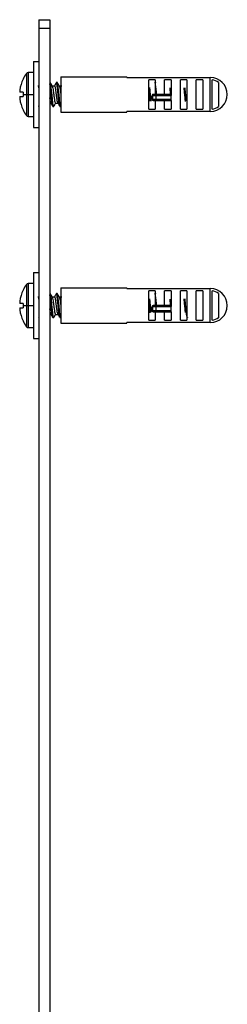
# Paper-space layout '_Right' of a CAD drawing. Units: millimetres. Extents: x -228 to 87, y -963 to 258.
# Drawn here: x -32 to 15, y 34 to 258 of the extents above; entities that cross this region are included whole.
import ezdxf

# ---------------------------------------------------------------- set-up
doc = ezdxf.new("R2010")
doc.units = ezdxf.units.MM

psp = doc.layouts.new('_Right')

# ---------------------------------------------------------------- linework, layer by layer
at = {"color": 7, "linetype": 'Continuous', "lineweight": 25}
for p, q in [((-28, 258.1), (-28, 0)), ((-28, 258.1), (-25.5, 258.1)), ((-25.5, 258.1), (-25.5, 0)), ((-25.5, 256.1), (-28, 256.1)), ((-29.2, 248.6), (-29.2, 233.6)), ((-29.2, 248.6), (-28, 248.6)), ((-31.58, 244.6), (-31.59, 244.6)), ((-30.8, 245.9), (-30.8, 236.3)), ((-29.2, 246.1), (-30.4, 246.1)), ((-30.4, 246.1), (-30.4, 236.1)), ((-23, 245.1), (-23, 237.1)), ((-23, 245.1), (-8, 245.1)), ((-8, 244.97), (-8, 245.1)), ((-8, 244.97), (11, 244.97)), ((-3, 237.76), (-3, 244.44)), ((-1.5, 244.44), (-3, 244.44)), ((-1.5, 244.44), (-1.5, 241.1)), ((2.1, 244.44), (0.6, 244.44)), ((0.6, 241.1), (0.6, 244.44)), ((2.1, 244.44), (2.1, 240.86)), ((4.2, 237.76), (4.2, 244.44)), ((5.7, 244.44), (4.2, 244.44)), ((5.7, 244.44), (5.7, 237.76)), ((7.8, 237.76), (7.8, 244.44)), ((9.3, 244.44), (7.8, 244.44)), ((9.3, 244.44), (9.3, 237.76)), ((11, 237.23), (11, 244.97)), ((11.4, 237.78), (11.4, 244.42)), ((-28.2, 243.1), (-27.84, 243.1)), ((-25, 243.1), (-24.4, 243.1)), ((-23.4, 243.1), (-22.8, 243.1)), ((12.9, 243.85), (12.9, 238.35)), ((-31.58, 241.6), (-32.32, 241.6)), ((-32.32, 240.6), (-31.58, 240.6)), ((-31.59, 241.1), (-29.2, 241.1)), ((-2.26, 240.8), (-2.26, 240)), ((2.1, 240.8), (-2.26, 240.8)), ((-2.26, 240), (2.1, 240)), ((-2.2, 240.8), (-2.2, 240)), ((-2.05, 240), (-2.05, 240.8)), ((-1.79, 241.1), (-1.96, 241.1)), ((-1.96, 239.7), (-1.79, 239.7)), ((-1.51, 241.1), (-1.79, 241.1)), ((-1.79, 239.7), (-1.51, 239.7)), ((2.1, 241.1), (-1.51, 241.1)), ((-1.51, 239.7), (2.1, 239.7)), ((-1.5, 239.7), (-1.5, 237.76)), ((-1.36, 240.8), (-1.36, 240)), ((0.6, 237.76), (0.6, 239.7)), ((2.1, 240), (2.1, 240.8)), ((2.14, 239.7), (2.1, 240.05)), ((2.1, 239.71), (2.1, 237.76)), ((-31.59, 237.6), (-31.58, 237.6)), ((-28.07, 238.49), (-28.04, 238.45)), ((-28.05, 238.46), (-28, 238.4)), ((-25.5, 239.1), (-25.2, 239.1)), ((-24.2, 239.1), (-23.6, 239.1)), ((-3, 237.76), (-1.5, 237.76)), ((0.6, 237.76), (2.1, 237.76)), ((4.2, 237.76), (5.7, 237.76)), ((7.8, 237.76), (9.3, 237.76)), ((-30.4, 236.1), (-29.2, 236.1)), ((-23, 237.1), (-8, 237.1)), ((11, 237.23), (-8, 237.23)), ((-8, 237.1), (-8, 237.23)), ((-29.2, 233.6), (-28, 233.6)), ((-29.2, 200.6), (-28, 200.6)), ((-29.2, 200.6), (-29.2, 185.6)), ((-30.8, 197.9), (-30.8, 188.3)), ((-29.2, 198.1), (-30.4, 198.1)), ((-30.4, 198.1), (-30.4, 188.1)), ((-23, 197.1), (-23, 189.1)), ((-23, 197.1), (-8, 197.1)), ((-8, 196.97), (-8, 197.1)), ((-31.58, 196.6), (-31.59, 196.6)), ((-28.2, 195.1), (-28, 195.1)), ((-25.37, 195.77), (-25.46, 195.69)), ((-25, 195.1), (-24.4, 195.1)), ((-23.4, 195.1), (-22.8, 195.1)), ((-8, 196.97), (11, 196.97)), ((-3, 189.76), (-3, 196.44)), ((-1.5, 196.44), (-3, 196.44)), ((-1.5, 196.44), (-1.5, 193.1)), ((2.1, 196.44), (0.6, 196.44)), ((0.6, 193.1), (0.6, 196.44)), ((2.1, 196.44), (2.1, 192.86)), ((4.2, 189.76), (4.2, 196.44)), ((5.7, 196.44), (4.2, 196.44)), ((5.7, 196.44), (5.7, 189.76)), ((7.8, 189.76), (7.8, 196.44)), ((9.3, 196.44), (7.8, 196.44)), ((9.3, 196.44), (9.3, 189.76)), ((11, 189.23), (11, 196.97)), ((11.4, 189.78), (11.4, 196.42)), ((12.9, 195.85), (12.9, 190.35)), ((-31.58, 193.6), (-32.32, 193.6)), ((-32.32, 192.6), (-31.58, 192.6)), ((-31.59, 193.1), (-29.2, 193.1)), ((-2.26, 192.8), (-2.26, 192)), ((2.1, 192.8), (-2.26, 192.8)), ((-2.2, 192.8), (-2.2, 192)), ((-2.05, 192), (-2.05, 192.8)), ((-1.79, 193.1), (-1.96, 193.1)), ((-1.51, 193.1), (-1.79, 193.1)), ((2.1, 193.1), (-1.51, 193.1)), ((-1.36, 192.8), (-1.36, 192)), ((2.1, 192), (2.1, 192.8)), ((-28.07, 190.49), (-28.04, 190.45)), ((-28.05, 190.46), (-28, 190.4)), ((-25.5, 191.1), (-25.2, 191.1)), ((-24.2, 191.1), (-23.6, 191.1)), ((-2.26, 192), (2.1, 192)), ((-1.96, 191.7), (-1.79, 191.7)), ((-1.79, 191.7), (-1.51, 191.7)), ((-1.51, 191.7), (2.1, 191.7)), ((-1.5, 191.7), (-1.5, 189.76)), ((0.6, 189.76), (0.6, 191.7)), ((2.14, 191.7), (2.1, 192.05)), ((2.1, 191.71), (2.1, 189.76)), ((-31.59, 189.6), (-31.58, 189.6)), ((-30.4, 188.1), (-29.2, 188.1)), ((-23, 189.1), (-8, 189.1)), ((11, 189.23), (-8, 189.23)), ((-8, 189.1), (-8, 189.23)), ((-3, 189.76), (-1.5, 189.76)), ((0.6, 189.76), (2.1, 189.76)), ((4.2, 189.76), (5.7, 189.76)), ((7.8, 189.76), (9.3, 189.76)), ((-29.2, 185.6), (-28, 185.6))]:
    psp.add_line(p, q, dxfattribs=at)
at = {"color": 7, "linetype": 'Continuous', "lineweight": 25, "flags": 128}
for points in [[(-24.55, 238.46), (-24.55, 238.45), (-24.55, 238.45), (-24.56, 238.45), (-24.6, 238.42), (-24.7, 238.63), (-24.79, 239.19), (-24.89, 240.04), (-24.98, 240.91), (-25.08, 241.94), (-25.17, 242.83), (-25.27, 243.45), (-25.37, 243.77), (-25.46, 243.69), (-25.46, 243.69)], [(-22.96, 238.49), (-22.99, 238.42), (-23.08, 238.57), (-23.13, 238.78), (-23.16, 238.96), (-23.18, 239.07), (-23.27, 239.85), (-23.32, 240.32), (-23.36, 240.68), (-23.36, 240.77), (-23.37, 240.8), (-23.37, 240.8), (-23.37, 240.81), (-23.37, 240.81), (-23.46, 241.8), (-23.56, 242.7), (-23.61, 243.07), (-23.64, 243.3), (-23.65, 243.36), (-23.65, 243.37), (-23.65, 243.37), (-23.65, 243.37), (-23.65, 243.37), (-23.65, 243.37), (-23.75, 243.74), (-23.84, 243.74), (-23.84, 243.74)], [(-1.51, 241.1), (-1.48, 241.09), (-1.46, 241.08), (-1.43, 241.05), (-1.41, 241.01), (-1.39, 240.97), (-1.38, 240.91), (-1.37, 240.86), (-1.36, 240.8)], [(-1.36, 240), (-1.37, 239.94), (-1.38, 239.89), (-1.39, 239.83), (-1.41, 239.79), (-1.43, 239.75), (-1.46, 239.72), (-1.48, 239.71), (-1.51, 239.7)], [(-22.96, 190.49), (-22.99, 190.42), (-23.08, 190.57), (-23.13, 190.78), (-23.16, 190.96), (-23.18, 191.07), (-23.27, 191.85), (-23.32, 192.32), (-23.36, 192.68), (-23.36, 192.77), (-23.37, 192.8), (-23.37, 192.8), (-23.37, 192.81), (-23.37, 192.81), (-23.46, 193.8), (-23.56, 194.7), (-23.61, 195.07), (-23.64, 195.3), (-23.65, 195.36), (-23.65, 195.37), (-23.65, 195.37), (-23.65, 195.37), (-23.65, 195.37), (-23.65, 195.37), (-23.75, 195.74), (-23.84, 195.74), (-23.84, 195.74)], [(-1.51, 193.1), (-1.48, 193.09), (-1.46, 193.08), (-1.43, 193.05), (-1.41, 193.01), (-1.39, 192.97), (-1.38, 192.91), (-1.37, 192.86), (-1.36, 192.8)], [(-1.36, 192), (-1.37, 191.94), (-1.38, 191.89), (-1.39, 191.83), (-1.41, 191.79), (-1.43, 191.75), (-1.46, 191.72), (-1.48, 191.71), (-1.51, 191.7)]]:
    psp.add_lwpolyline(points, dxfattribs=at)
at = {"color": 7, "linetype": 'Continuous', "lineweight": 25}
for centre, radius, start, end in [((-24.4, 241.1), 7.98, 154.0009, 172.8051), ((-24.4, 241.1), 8, 143.1301, 154.0555), ((-30.4, 245.6), 0.5, 90, 143.1301), ((11, 241.1), 3.87, 270, 90), ((11, 241.1), 3.34, 55.3369, 83.1231), ((-24.4, 241.1), 7.98, 187.1949, 205.9991), ((-24.4, 241.1), 7.19, 176.0145, 183.9855), ((-1.96, 240), 0.3, 180, 270), ((-1.92, 240.82), 0.282, 94.4018, 183.8113), ((-1.92, 239.98), 0.282, 176.1887, 265.5983), ((-1.77, 240.82), 0.282, 94.4017, 183.8113), ((-1.77, 239.98), 0.282, 176.1887, 265.5982), ((-24.4, 241.1), 8, 205.9445, 216.8699), ((11, 241.1), 3.34, 276.8769, 304.6631), ((-30.4, 236.6), 0.5, 216.8699, 270), ((-24.4, 193.1), 8, 143.1301, 154.0555), ((-30.4, 197.6), 0.5, 90, 143.1301), ((-24.4, 193.1), 7.98, 154.0009, 172.8051), ((11, 193.1), 3.87, 270, 90), ((11, 193.1), 3.34, 55.3369, 83.1231), ((-24.4, 193.1), 7.19, 176.0145, 183.9855), ((-1.92, 192.82), 0.282, 94.4018, 183.8113), ((-1.77, 192.82), 0.282, 94.4017, 183.8113), ((-24.4, 193.1), 7.98, 187.1949, 205.9991), ((-1.96, 192), 0.3, 180, 270), ((-1.92, 191.98), 0.282, 176.1887, 265.5983), ((-1.77, 191.98), 0.282, 176.1887, 265.5982), ((11, 193.1), 3.34, 276.8769, 304.6631), ((-24.4, 193.1), 8, 205.9445, 216.8699), ((-30.4, 188.6), 0.5, 216.8699, 270)]:
    psp.add_arc(centre, radius, start, end, dxfattribs=at)
for points, knots in [([(-32.32, 242.1), (-32.32, 242.08), (-32.33, 242.03), (-32.34, 241.97), (-32.34, 241.9), (-32.35, 241.82), (-32.35, 241.74), (-32.35, 241.68), (-32.34, 241.63), (-32.33, 241.61), (-32.33, 241.6), (-32.32, 241.6)], [0, 0, 0, 0, 0.085098, 0.16944, 0.254095, 0.380136, 0.505447, 0.630701, 0.751701, 0.87792, 1, 1, 1, 1]), ([(-32.32, 242.1), (-32.32, 242.08), (-32.33, 242.03), (-32.34, 241.97), (-32.34, 241.91), (-32.34, 241.85), (-32.35, 241.8), (-32.35, 241.73), (-32.35, 241.67), (-32.34, 241.61), (-32.33, 241.6), (-32.32, 241.6)], [0, 0, 0, 0, 0.086597, 0.171565, 0.254936, 0.336745, 0.417027, 0.495821, 0.657839, 0.8258, 1, 1, 1, 1]), ([(-28.09, 242.88), (-28.06, 242.79), (-28.03, 242.7), (-28, 242.51), (-28, 242.51)], [0, 0, 0, 0, 0.99185, 1, 1, 1, 1]), ([(-25.35, 243.75), (-25.37, 243.77), (-25.41, 243.83), (-25.47, 243.85), (-25.5, 243.84), (-25.5, 243.84)], [0, 0, 0, 0, 0.494638, 0.997326, 1, 1, 1, 1]), ([(-24.75, 238.47), (-24.76, 238.46), (-24.78, 238.42), (-24.82, 238.39), (-24.91, 238.57), (-25, 239.14), (-25.09, 239.98), (-25.18, 240.85), (-25.24, 241.52), (-25.28, 241.9), (-25.32, 242.33), (-25.39, 242.89), (-25.45, 243.4), (-25.49, 243.51), (-25.5, 243.54)], [0, 0, 0, 0, 0.006457, 0.077077, 0.204251, 0.331427, 0.458602, 0.585778, 0.666038, 0.713455, 0.735889, 0.84095, 0.968125, 1, 1, 1, 1]), ([(-24.94, 243.05), (-25.01, 243.17), (-25.15, 243.4), (-25.29, 243.63), (-25.35, 243.75)], [0, 0, 0, 0, 0.498988, 1, 1, 1, 1]), ([(-24.95, 243.01), (-24.93, 243), (-24.88, 242.94), (-24.8, 242.54), (-24.7, 241.89), (-24.6, 241.1), (-24.5, 240.31), (-24.4, 239.65), (-24.3, 239.19), (-24.23, 239.13), (-24.2, 239.1)], [0, 0, 0, 0, 0.062043, 0.195139, 0.328219, 0.461954, 0.59707, 0.731449, 0.866451, 1, 1, 1, 1]), ([(-24.04, 243.76), (-24.11, 243.64), (-24.25, 243.4), (-24.39, 243.17), (-24.46, 243.05)], [0, 0, 0, 0, 0.5010001, 1, 1, 1, 1]), ([(-23.65, 239.18), (-23.67, 239.19), (-23.68, 239.21), (-23.73, 239.36), (-23.8, 239.66), (-23.87, 240.1), (-23.9, 240.37), (-23.94, 240.62), (-24, 241.13), (-24.07, 241.62), (-24.1, 241.87), (-24.1, 241.9), (-24.14, 242.14), (-24.2, 242.51), (-24.25, 242.8), (-24.29, 242.91), (-24.3, 242.94), (-24.3, 242.94), (-24.3, 242.94), (-24.3, 242.95), (-24.33, 243.05), (-24.37, 243.07), (-24.4, 243.1)], [0, 0, 0, 0, 0.061964, 0.068865, 0.196917, 0.330468, 0.332678, 0.349921, 0.464315, 0.597474, 0.598144, 0.602969, 0.615969, 0.73067, 0.830901, 0.856388, 0.862935, 0.864659, 0.865133, 0.865273, 0.865349, 1, 1, 1, 1]), ([(-23.75, 243.75), (-23.77, 243.78), (-23.82, 243.83), (-23.9, 243.85), (-23.98, 243.83), (-24.03, 243.77), (-24.05, 243.75)], [0, 0, 0, 0, 0.247918, 0.499635, 0.751613, 1, 1, 1, 1]), ([(-23.23, 238.46), (-23.25, 238.48), (-23.29, 238.53), (-23.33, 238.74), (-23.36, 238.93), (-23.41, 239.24), (-23.46, 239.69), (-23.52, 240.27), (-23.55, 240.58), (-23.57, 240.74), (-23.57, 240.79), (-23.61, 241.13), (-23.67, 241.82), (-23.75, 242.58), (-23.81, 243.04), (-23.84, 243.24), (-23.85, 243.34), (-23.89, 243.54), (-23.95, 243.81), (-24.01, 243.76), (-24.04, 243.74)], [0, 0, 0, 0, 0.06923, 0.128069, 0.165498, 0.186976, 0.304156, 0.362995, 0.404682, 0.416346, 0.419885, 0.421896, 0.539077, 0.656257, 0.715107, 0.755601, 0.767573, 0.774006, 0.891185, 1, 1, 1, 1]), ([(-23.35, 243.05), (-23.41, 243.17), (-23.55, 243.4), (-23.69, 243.63), (-23.75, 243.75)], [0, 0, 0, 0, 0.49928, 1, 1, 1, 1]), ([(-23.35, 243.04), (-23.33, 243.02), (-23.3, 242.97), (-23.25, 242.79), (-23.19, 242.47), (-23.1, 241.88), (-23.03, 241.36), (-23, 241.1)], [0, 0, 0, 0, 0.140934, 0.240651, 0.429638, 0.715268, 1, 1, 1, 1]), ([(-2.65, 239.58), (-2.65, 239.62), (-2.69, 239.93), (-2.74, 240.41), (-2.8, 241.07), (-2.86, 241.75), (-2.93, 242.42), (-2.98, 242.85), (-3, 242.96), (-3, 242.97)], [0, 0, 0, 0, 0.04213, 0.313025, 0.401907, 0.584972, 0.855866, 0.991906, 1, 1, 1, 1]), ([(-2.45, 239.6), (-2.45, 239.63), (-2.49, 239.93), (-2.53, 240.42), (-2.59, 241.08), (-2.66, 241.74), (-2.72, 242.35), (-2.75, 242.62), (-2.76, 242.65)], [0, 0, 0, 0, 0.038951, 0.344885, 0.447318, 0.652021, 0.957955, 1, 1, 1, 1]), ([(-1.2, 241.1), (-1.22, 241.22), (-1.23, 241.36), (-1.27, 241.81), (-1.33, 242.46), (-1.4, 242.97), (-1.43, 243.2), (-1.46, 243.41), (-1.52, 243.7), (-1.6, 243.86), (-1.64, 243.73), (-1.65, 243.7)], [0, 0, 0, 0, 0.078725, 0.090494, 0.292457, 0.505997, 0.508779, 0.530622, 0.721032, 0.928579, 1, 1, 1, 1]), ([(-1.36, 243.75), (-1.38, 243.78), (-1.42, 243.83), (-1.47, 243.84), (-1.5, 243.85)], [0, 0, 0, 0, 0.4698455, 1, 1, 1, 1]), ([(2, 241.1), (2, 241.11), (1.98, 241.29), (1.95, 241.59), (1.92, 241.9), (1.9, 242.05), (1.9, 242.09), (1.9, 242.11), (1.88, 242.29), (1.86, 242.44), (1.84, 242.59)], [0, 0, 0, 0, 0.02083, 0.33137, 0.559622, 0.619117, 0.635217, 0.639856, 0.642222, 1, 1, 1, 1]), ([(2.2, 241.08), (2.2, 241.1), (2.19, 241.28), (2.17, 241.5), (2.13, 241.82), (2.1, 242.17), (2.07, 242.44), (2.05, 242.59)], [0, 0, 0, 0, 0.0326795, 0.3401976, 0.3946898, 0.6479476, 1, 1, 1, 1]), ([(5.36, 239.53), (5.35, 239.63), (5.3, 239.99), (5.24, 240.68), (5.17, 241.34), (5.14, 241.73), (5.1, 242.14), (5.07, 242.41), (5.04, 242.62)], [0, 0, 0, 0, 0.121898, 0.421714, 0.610926, 0.722712, 0.775598, 1, 1, 1, 1]), ([(5.56, 239.54), (5.55, 239.65), (5.51, 239.99), (5.43, 240.78), (5.34, 241.76), (5.28, 242.35), (5.25, 242.62)], [0, 0, 0, 0, 0.128791, 0.401215, 0.716272, 1, 1, 1, 1]), ([(-32.32, 240.6), (-32.32, 240.6), (-32.33, 240.6), (-32.34, 240.58), (-32.34, 240.56), (-32.35, 240.52), (-32.35, 240.46), (-32.35, 240.38), (-32.34, 240.29), (-32.33, 240.2), (-32.33, 240.13), (-32.32, 240.1)], [0, 0, 0, 0, 0.08165, 0.164489, 0.249953, 0.373316, 0.501465, 0.626834, 0.75148, 0.875682, 1, 1, 1, 1]), ([(-25.25, 239.18), (-25.27, 239.2), (-25.3, 239.24), (-25.35, 239.43), (-25.38, 239.6), (-25.43, 239.84), (-25.47, 240.08), (-25.5, 240.34), (-25.5, 240.34)], [0, 0, 0, 0, 0.185308, 0.457568, 0.5418, 0.591206, 0.992457, 1, 1, 1, 1]), ([(-2.07, 241.08), (-2.1, 241.07), (-2.16, 241.04), (-2.22, 240.97), (-2.26, 240.89), (-2.26, 240.83), (-2.26, 240.8)], [0, 0, 0, 0, 0.2554353, 0.5139521, 0.7646799, 1, 1, 1, 1]), ([(0.6, 239.21), (0.59, 239.28), (0.56, 239.45), (0.53, 239.74), (0.51, 239.95), (0.5, 240)], [0, 0, 0, 0, 0.336635, 0.833868, 1, 1, 1, 1]), ([(0.74, 239.7), (0.74, 239.75), (0.73, 239.84), (0.72, 239.95), (0.71, 240)], [0, 0, 0, 0, 0.5129704, 1, 1, 1, 1]), ([(1.15, 240), (1.17, 239.89), (1.18, 239.77), (1.2, 239.7), (1.2, 239.7)], [0, 0, 0, 0, 0.980085, 1, 1, 1, 1]), ([(1.8, 239.7), (1.8, 239.71), (1.78, 239.79), (1.77, 239.9), (1.75, 240)], [0, 0, 0, 0, 0.064412, 1, 1, 1, 1]), ([(-25.26, 239.15), (-25.19, 239.03), (-25.05, 238.8), (-24.91, 238.56), (-24.84, 238.44)], [0, 0, 0, 0, 0.498995, 1, 1, 1, 1]), ([(-24.85, 238.46), (-24.83, 238.43), (-24.78, 238.37), (-24.7, 238.35), (-24.61, 238.37), (-24.57, 238.43), (-24.55, 238.45)], [0, 0, 0, 0, 0.248431, 0.500467, 0.752184, 1, 1, 1, 1]), ([(-24.55, 238.45), (-24.48, 238.57), (-24.35, 238.8), (-24.21, 239.04), (-24.14, 239.15)], [0, 0, 0, 0, 0.500886, 1, 1, 1, 1]), ([(-23.66, 239.15), (-23.59, 239.03), (-23.45, 238.8), (-23.31, 238.56), (-23.24, 238.44)], [0, 0, 0, 0, 0.499012, 1, 1, 1, 1]), ([(-23.25, 238.45), (-23.23, 238.43), (-23.18, 238.37), (-23.1, 238.35), (-23.02, 238.37), (-22.97, 238.43), (-22.95, 238.45)], [0, 0, 0, 0, 0.248317, 0.500215, 0.751952, 1, 1, 1, 1]), ([(-28.09, 194.88), (-28.06, 194.79), (-28.03, 194.7), (-28, 194.51), (-28, 194.51)], [0, 0, 0, 0, 0.99185, 1, 1, 1, 1]), ([(-25.35, 195.75), (-25.37, 195.77), (-25.41, 195.83), (-25.47, 195.85), (-25.5, 195.84), (-25.5, 195.84)], [0, 0, 0, 0, 0.494638, 0.997326, 1, 1, 1, 1]), ([(-24.75, 190.47), (-24.76, 190.46), (-24.78, 190.42), (-24.82, 190.39), (-24.91, 190.57), (-25, 191.14), (-25.09, 191.98), (-25.18, 192.85), (-25.24, 193.52), (-25.28, 193.9), (-25.32, 194.33), (-25.39, 194.89), (-25.45, 195.4), (-25.49, 195.51), (-25.5, 195.54)], [0, 0, 0, 0, 0.006457, 0.077077, 0.204251, 0.331427, 0.458602, 0.585778, 0.666038, 0.713455, 0.735889, 0.84095, 0.968125, 1, 1, 1, 1]), ([(-24.94, 195.05), (-25.01, 195.17), (-25.15, 195.4), (-25.29, 195.63), (-25.35, 195.75)], [0, 0, 0, 0, 0.498988, 1, 1, 1, 1]), ([(-24.55, 190.46), (-24.55, 190.46), (-24.55, 190.45), (-24.55, 190.45), (-24.57, 190.42), (-24.62, 190.39), (-24.7, 190.57), (-24.79, 191.15), (-24.89, 191.97), (-24.98, 192.95), (-25.08, 193.96), (-25.17, 194.85), (-25.27, 195.51), (-25.33, 195.65), (-25.35, 195.72)], [0, 0, 0, 0, 0.001615, 0.005045, 0.006871, 0.066382, 0.184881, 0.303381, 0.425921, 0.532883, 0.656583, 0.777348, 0.89299, 1, 1, 1, 1]), ([(-24.95, 195.01), (-24.93, 195), (-24.88, 194.94), (-24.8, 194.54), (-24.7, 193.89), (-24.6, 193.1), (-24.5, 192.31), (-24.4, 191.65), (-24.3, 191.19), (-24.23, 191.13), (-24.2, 191.1)], [0, 0, 0, 0, 0.0620427, 0.1951392, 0.3282187, 0.4619538, 0.5970703, 0.7314485, 0.866451, 1, 1, 1, 1]), ([(-24.04, 195.76), (-24.11, 195.64), (-24.25, 195.4), (-24.39, 195.17), (-24.46, 195.05)], [0, 0, 0, 0, 0.501, 1, 1, 1, 1]), ([(-23.65, 191.18), (-23.67, 191.19), (-23.68, 191.21), (-23.73, 191.36), (-23.8, 191.66), (-23.87, 192.1), (-23.9, 192.37), (-23.94, 192.62), (-24, 193.13), (-24.07, 193.62), (-24.1, 193.87), (-24.1, 193.9), (-24.14, 194.14), (-24.2, 194.51), (-24.25, 194.8), (-24.29, 194.91), (-24.3, 194.94), (-24.3, 194.94), (-24.3, 194.94), (-24.3, 194.95), (-24.33, 195.05), (-24.37, 195.07), (-24.4, 195.1)], [0, 0, 0, 0, 0.061964, 0.068865, 0.196917, 0.330468, 0.332678, 0.349921, 0.464315, 0.597474, 0.598144, 0.602969, 0.615969, 0.73067, 0.830901, 0.856388, 0.862935, 0.864659, 0.865133, 0.865273, 0.865349, 1, 1, 1, 1]), ([(-23.75, 195.75), (-23.77, 195.78), (-23.82, 195.83), (-23.9, 195.85), (-23.98, 195.83), (-24.03, 195.77), (-24.05, 195.75)], [0, 0, 0, 0, 0.247918, 0.499635, 0.751613, 1, 1, 1, 1]), ([(-23.23, 190.46), (-23.25, 190.48), (-23.29, 190.53), (-23.33, 190.74), (-23.36, 190.93), (-23.41, 191.24), (-23.46, 191.69), (-23.52, 192.27), (-23.55, 192.58), (-23.57, 192.74), (-23.57, 192.79), (-23.61, 193.13), (-23.67, 193.82), (-23.75, 194.58), (-23.81, 195.04), (-23.84, 195.24), (-23.85, 195.34), (-23.89, 195.54), (-23.95, 195.81), (-24.01, 195.76), (-24.04, 195.74)], [0, 0, 0, 0, 0.06923, 0.128069, 0.165498, 0.186976, 0.304156, 0.362995, 0.404682, 0.416346, 0.419885, 0.421896, 0.539077, 0.656257, 0.715107, 0.755601, 0.767573, 0.774006, 0.891185, 1, 1, 1, 1]), ([(-23.35, 195.05), (-23.41, 195.17), (-23.55, 195.4), (-23.69, 195.63), (-23.75, 195.75)], [0, 0, 0, 0, 0.49928, 1, 1, 1, 1]), ([(-23.35, 195.04), (-23.33, 195.02), (-23.3, 194.97), (-23.25, 194.79), (-23.19, 194.47), (-23.1, 193.88), (-23.03, 193.36), (-23, 193.1)], [0, 0, 0, 0, 0.140934, 0.240651, 0.429638, 0.715268, 1, 1, 1, 1]), ([(-2.64, 191.48), (-2.65, 191.55), (-2.69, 191.89), (-2.74, 192.41), (-2.8, 193.07), (-2.86, 193.75), (-2.93, 194.42), (-2.98, 194.85), (-3, 194.96), (-3, 194.97)], [0, 0, 0, 0, 0.072561, 0.33485, 0.420908, 0.598157, 0.860445, 0.992163, 1, 1, 1, 1]), ([(-1.2, 193.1), (-1.22, 193.22), (-1.23, 193.36), (-1.27, 193.81), (-1.33, 194.46), (-1.4, 194.97), (-1.43, 195.2), (-1.46, 195.41), (-1.52, 195.7), (-1.6, 195.86), (-1.64, 195.73), (-1.65, 195.7)], [0, 0, 0, 0, 0.078725, 0.090494, 0.292457, 0.505997, 0.508779, 0.530622, 0.721032, 0.928579, 1, 1, 1, 1]), ([(-1.36, 195.75), (-1.38, 195.78), (-1.42, 195.83), (-1.47, 195.84), (-1.5, 195.85)], [0, 0, 0, 0, 0.469845, 1, 1, 1, 1]), ([(-32.32, 194.1), (-32.32, 194.08), (-32.33, 194.03), (-32.34, 193.97), (-32.34, 193.9), (-32.35, 193.82), (-32.35, 193.74), (-32.35, 193.68), (-32.34, 193.63), (-32.33, 193.61), (-32.33, 193.6), (-32.32, 193.6)], [0, 0, 0, 0, 0.085098, 0.16944, 0.254095, 0.380136, 0.505447, 0.630701, 0.751701, 0.87792, 1, 1, 1, 1]), ([(-32.32, 194.1), (-32.32, 194.08), (-32.33, 194.03), (-32.34, 193.97), (-32.34, 193.91), (-32.34, 193.85), (-32.35, 193.8), (-32.35, 193.73), (-32.35, 193.67), (-32.34, 193.61), (-32.33, 193.6), (-32.32, 193.6)], [0, 0, 0, 0, 0.086597, 0.171565, 0.254936, 0.336745, 0.417027, 0.495821, 0.657839, 0.8258, 1, 1, 1, 1]), ([(-32.32, 192.6), (-32.32, 192.6), (-32.33, 192.6), (-32.34, 192.58), (-32.34, 192.56), (-32.35, 192.52), (-32.35, 192.46), (-32.35, 192.38), (-32.34, 192.29), (-32.33, 192.2), (-32.33, 192.13), (-32.32, 192.1)], [0, 0, 0, 0, 0.08165, 0.164489, 0.249953, 0.373316, 0.501465, 0.626834, 0.75148, 0.875682, 1, 1, 1, 1]), ([(-2.45, 191.6), (-2.45, 191.63), (-2.49, 191.93), (-2.53, 192.42), (-2.59, 193.08), (-2.66, 193.74), (-2.72, 194.35), (-2.75, 194.62), (-2.76, 194.65)], [0, 0, 0, 0, 0.038951, 0.344885, 0.447318, 0.652021, 0.957955, 1, 1, 1, 1]), ([(-2.07, 193.08), (-2.1, 193.07), (-2.16, 193.04), (-2.22, 192.97), (-2.26, 192.89), (-2.26, 192.83), (-2.26, 192.8)], [0, 0, 0, 0, 0.255435, 0.513952, 0.76468, 1, 1, 1, 1]), ([(2, 193.1), (2, 193.11), (1.98, 193.29), (1.95, 193.59), (1.92, 193.9), (1.9, 194.05), (1.9, 194.09), (1.9, 194.11), (1.88, 194.29), (1.86, 194.44), (1.84, 194.59)], [0, 0, 0, 0, 0.0208296, 0.3313703, 0.5596216, 0.6191173, 0.6352172, 0.6398562, 0.6422216, 1, 1, 1, 1]), ([(2.2, 193.08), (2.2, 193.1), (2.19, 193.28), (2.17, 193.5), (2.13, 193.82), (2.1, 194.17), (2.07, 194.44), (2.05, 194.59)], [0, 0, 0, 0, 0.032679, 0.340198, 0.39469, 0.647948, 1, 1, 1, 1]), ([(5.36, 191.53), (5.35, 191.63), (5.3, 191.99), (5.24, 192.68), (5.17, 193.34), (5.14, 193.73), (5.1, 194.14), (5.07, 194.41), (5.04, 194.62)], [0, 0, 0, 0, 0.121898, 0.421714, 0.610926, 0.722712, 0.775598, 1, 1, 1, 1]), ([(5.85, 190.46), (5.84, 190.44), (5.79, 190.37), (5.72, 190.51), (5.62, 191.02), (5.53, 191.81), (5.43, 192.77), (5.34, 193.77), (5.28, 194.35), (5.25, 194.62)], [0, 0, 0, 0, 0.0594459, 0.2183033, 0.3771619, 0.5414378, 0.6848285, 0.8506595, 1, 1, 1, 1]), ([(-25.25, 191.18), (-25.27, 191.2), (-25.3, 191.24), (-25.35, 191.43), (-25.38, 191.6), (-25.43, 191.84), (-25.47, 192.08), (-25.5, 192.34), (-25.5, 192.34)], [0, 0, 0, 0, 0.185308, 0.457568, 0.5418, 0.591206, 0.992457, 1, 1, 1, 1]), ([(-25.26, 191.15), (-25.19, 191.03), (-25.05, 190.8), (-24.91, 190.56), (-24.84, 190.44)], [0, 0, 0, 0, 0.498995, 1, 1, 1, 1]), ([(-24.85, 190.46), (-24.83, 190.43), (-24.78, 190.37), (-24.7, 190.35), (-24.61, 190.37), (-24.57, 190.43), (-24.55, 190.45)], [0, 0, 0, 0, 0.248431, 0.500467, 0.752184, 1, 1, 1, 1]), ([(-24.55, 190.45), (-24.48, 190.57), (-24.35, 190.8), (-24.21, 191.04), (-24.14, 191.15)], [0, 0, 0, 0, 0.500886, 1, 1, 1, 1]), ([(-23.66, 191.15), (-23.59, 191.03), (-23.45, 190.8), (-23.31, 190.56), (-23.24, 190.44)], [0, 0, 0, 0, 0.499012, 1, 1, 1, 1]), ([(-23.25, 190.45), (-23.23, 190.43), (-23.18, 190.37), (-23.1, 190.35), (-23.02, 190.37), (-22.97, 190.43), (-22.95, 190.45)], [0, 0, 0, 0, 0.248317, 0.500215, 0.751952, 1, 1, 1, 1]), ([(0.6, 191.21), (0.59, 191.28), (0.56, 191.45), (0.53, 191.74), (0.51, 191.95), (0.5, 192)], [0, 0, 0, 0, 0.336635, 0.833868, 1, 1, 1, 1]), ([(0.74, 191.7), (0.74, 191.75), (0.73, 191.84), (0.72, 191.95), (0.71, 192)], [0, 0, 0, 0, 0.51297, 1, 1, 1, 1]), ([(1.15, 192), (1.17, 191.89), (1.18, 191.77), (1.2, 191.7), (1.2, 191.7)], [0, 0, 0, 0, 0.980085, 1, 1, 1, 1]), ([(1.8, 191.7), (1.8, 191.71), (1.78, 191.79), (1.77, 191.9), (1.75, 192)], [0, 0, 0, 0, 0.064412, 1, 1, 1, 1])]:
    psp.add_open_spline(points, degree=3, knots=knots, dxfattribs=at)
for points in [[(2.1, 240.8), (2.1, 240.82), (2.1, 240.84), (2.1, 240.86)], [(2.1, 192.8), (2.1, 192.82), (2.1, 192.84), (2.1, 192.86)]]:
    psp.add_open_spline(points, degree=3, dxfattribs=at)

doc.saveas('drawing.dxf')
